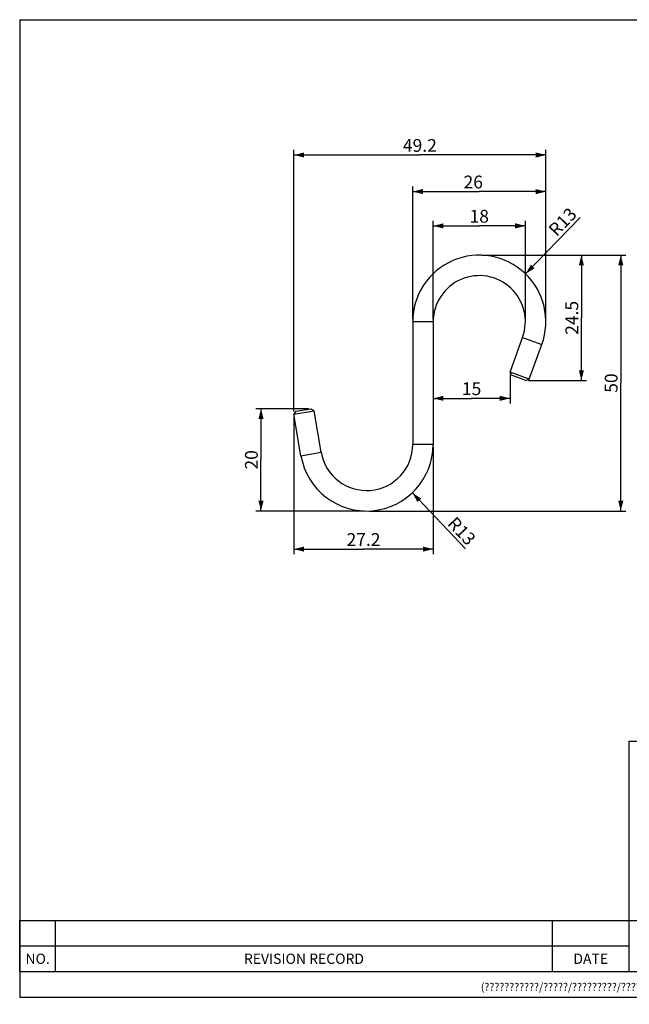
# Model space of a CAD drawing. Units: millimetres. Extents: x 8 to 286, y 9 to 201.
# Drawn here: x 8 to 127, y 9 to 201 of the extents above; entities that cross this region are included whole.
import ezdxf

# ---------------------------------------------------------------- set-up
doc = ezdxf.new("R2010")
doc.units = ezdxf.units.MM
doc.header["$LTSCALE"] = 16.335
doc.layers.get('0').update_dxf_attribs({"linetype": 'CONTINUOUS'})
doc.styles.get("Standard").update_dxf_attribs({"font": 'txt', "width": 0.8})
doc.styles.add('TEXTSTYLE_2', font='cordiau_0.ttf')
doc.dimstyles.new('DIMSTYLE_1', dxfattribs={"dimtxt": 2.5, "dimasz": 2, "dimexe": 1, "dimexo": 0.5, "dimtad": 1, "dimdsep": 46, "dimtxsty": 'Standard', "dimblk": '_FILLED', "dimblk1": '_FILLED', "dimblk2": '_FILLED', "dimcen": 0.09, "dimclrt": 5, "dimazin": 2, "dimtp": 0.01, "dimtm": 0.01, "dimtfac": 1, "dimtofl": 0, "dimtmove": 0, "dimatfit": 3, "dimldrblk": '_FILLED', "dimfxl": 0, "dimtolj": 1, "dimarcsym": 0})
doc.dimstyles.new('DIMSTYLE_2', dxfattribs={"dimtxt": 2.5, "dimasz": 2, "dimexe": 1, "dimexo": 0.5, "dimtad": 1, "dimdsep": 46, "dimtxsty": 'Standard', "dimblk": '_FILLED', "dimblk1": '_FILLED', "dimblk2": '_FILLED', "dimcen": 0.09, "dimclrt": 5, "dimazin": 2, "dimtp": 0.01, "dimtm": 0.01, "dimtfac": 1, "dimtofl": 0, "dimtmove": 0, "dimatfit": 3, "dimldrblk": '_FILLED', "dimfxl": 0, "dimtolj": 1, "dimarcsym": 0})

# ---------------------------------------------------------------- blocks, each defined once
blk = doc.blocks.new('_FILLED')
at = {"color": 0, "linetype": 'ByBlock'}
blk.add_solid([(0, 0), (-1, 0.25), (-1, -0.25)], dxfattribs=at)
blk = doc.blocks.new('*D1')
at = {"color": 2, "linetype": 'Continuous'}
for p, q in [((88.73, 142.49), (88.73, 161.71)), ((106.73, 142.49), (106.73, 161.71)), ((88.73, 160.71), (97.73, 160.71)), ((106.73, 160.71), (97.73, 160.71))]:
    blk.add_line(p, q, dxfattribs=at)
at = {"color": 2, "linetype": 'Continuous', "xscale": 2, "yscale": 2, "zscale": 2, "rotation": 180}
blk.add_blockref('_FILLED', (88.73, 160.71), dxfattribs=at)
at = {"color": 2, "linetype": 'Continuous', "xscale": 2, "yscale": 2, "zscale": 2}
blk.add_blockref('_FILLED', (106.73, 160.71), dxfattribs=at)
at = {"color": 5, "linetype": 'Continuous', "insert": (97.73, 163.84), "char_height": 2.5, "width": 4, "attachment_point": 2, "line_spacing_factor": 0.9}
blk.add_mtext('18', dxfattribs=at)
blk = doc.blocks.new('*D2')
at = {"color": 2, "linetype": 'Continuous'}
for p, q in [((84.73, 142.49), (84.73, 168.41)), ((84.73, 167.41), (97.73, 167.41)), ((110.73, 167.41), (97.73, 167.41)), ((110.73, 142.49), (110.73, 168.41))]:
    blk.add_line(p, q, dxfattribs=at)
at = {"color": 2, "linetype": 'Continuous', "xscale": 2, "yscale": 2, "zscale": 2, "rotation": 180}
blk.add_blockref('_FILLED', (84.73, 167.41), dxfattribs=at)
at = {"color": 2, "linetype": 'Continuous', "xscale": 2, "yscale": 2, "zscale": 2}
blk.add_blockref('_FILLED', (110.73, 167.41), dxfattribs=at)
at = {"color": 5, "linetype": 'Continuous', "insert": (96.55, 170.53), "char_height": 2.5, "width": 4, "attachment_point": 2, "line_spacing_factor": 0.9}
blk.add_mtext('26', dxfattribs=at)
blk = doc.blocks.new('*D3')
at = {"color": 2, "linetype": 'Continuous'}
for p, q in [((61.53, 124.41), (61.53, 175.56)), ((110.73, 142.49), (110.73, 175.56)), ((61.53, 174.56), (86.13, 174.56)), ((110.73, 174.56), (86.13, 174.56))]:
    blk.add_line(p, q, dxfattribs=at)
at = {"color": 2, "linetype": 'Continuous', "xscale": 2, "yscale": 2, "zscale": 2, "rotation": 180}
blk.add_blockref('_FILLED', (61.53, 174.56), dxfattribs=at)
at = {"color": 2, "linetype": 'Continuous', "xscale": 2, "yscale": 2, "zscale": 2}
blk.add_blockref('_FILLED', (110.73, 174.56), dxfattribs=at)
at = {"color": 5, "linetype": 'Continuous', "insert": (86.13, 177.68), "char_height": 2.5, "width": 8, "attachment_point": 2, "line_spacing_factor": 0.9}
blk.add_mtext('49.2', dxfattribs=at)
blk = doc.blocks.new('*D4')
at = {"color": 2, "linetype": 'Continuous'}
blk.add_line((106.77, 151.33), (117.45, 162.37), dxfattribs=at)
at = {"color": 2, "linetype": 'Continuous', "xscale": 2, "yscale": 2, "zscale": 2, "rotation": 225.947751908}
blk.add_blockref('_FILLED', (106.77, 151.33), dxfattribs=at)
at = {"color": 5, "linetype": 'Continuous', "insert": (111.03, 160.23), "char_height": 2.5, "width": 6, "attachment_point": 1, "rotation": 45.9478, "line_spacing_factor": 0.9}
blk.add_mtext('R13', dxfattribs=at)
blk = doc.blocks.new('*D5')
at = {"color": 2, "linetype": 'Continuous'}
for p, q in [((98.23, 154.99), (118.67, 154.99)), ((117.67, 154.99), (117.67, 142.74)), ((117.67, 130.49), (117.67, 142.74)), ((107.35, 130.49), (118.67, 130.49))]:
    blk.add_line(p, q, dxfattribs=at)
at = {"color": 2, "linetype": 'Continuous', "xscale": 2, "yscale": 2, "zscale": 2}
for p, rotation in [((117.67, 154.99), 90), ((117.67, 130.49), 270)]:
    blk.add_blockref('_FILLED', p, dxfattribs=dict(at, rotation=rotation))
at = {"color": 5, "linetype": 'Continuous', "insert": (114.55, 142.74), "char_height": 2.5, "width": 8, "attachment_point": 2, "rotation": 90, "line_spacing_factor": 0.9}
blk.add_mtext('24.5', dxfattribs=at)
blk = doc.blocks.new('*D6')
at = {"color": 2, "linetype": 'Continuous'}
for p, q in [((88.73, 141.49), (88.73, 126.01)), ((103.73, 131.65), (103.73, 126.01)), ((88.73, 127.01), (96.23, 127.01)), ((103.73, 127.01), (96.23, 127.01))]:
    blk.add_line(p, q, dxfattribs=at)
at = {"color": 2, "linetype": 'Continuous', "xscale": 2, "yscale": 2, "zscale": 2, "rotation": 180}
blk.add_blockref('_FILLED', (88.73, 127.01), dxfattribs=at)
at = {"color": 2, "linetype": 'Continuous', "xscale": 2, "yscale": 2, "zscale": 2}
blk.add_blockref('_FILLED', (103.73, 127.01), dxfattribs=at)
at = {"color": 5, "linetype": 'Continuous', "insert": (96.23, 130.14), "char_height": 2.5, "width": 4, "attachment_point": 2, "line_spacing_factor": 0.9}
blk.add_mtext('15', dxfattribs=at)
blk = doc.blocks.new('*D7')
at = {"color": 2, "linetype": 'Continuous'}
for p, q in [((98.23, 154.99), (126.36, 154.99)), ((125.36, 154.99), (125.36, 129.99)), ((125.36, 104.99), (125.36, 129.99)), ((76.23, 104.99), (126.36, 104.99))]:
    blk.add_line(p, q, dxfattribs=at)
at = {"color": 2, "linetype": 'Continuous', "xscale": 2, "yscale": 2, "zscale": 2}
for p, rotation in [((125.36, 154.99), 90), ((125.36, 104.99), 270)]:
    blk.add_blockref('_FILLED', p, dxfattribs=dict(at, rotation=rotation))
at = {"color": 5, "linetype": 'Continuous', "insert": (122.23, 129.99), "char_height": 2.5, "width": 4, "attachment_point": 2, "rotation": 90, "line_spacing_factor": 0.9}
blk.add_mtext('50', dxfattribs=at)
blk = doc.blocks.new('*D8')
at = {"color": 2, "linetype": 'Continuous'}
blk.add_line((84.66, 108.54), (95.01, 97.59), dxfattribs=at)
at = {"color": 2, "linetype": 'Continuous', "xscale": 2, "yscale": 2, "zscale": 2, "rotation": 133.3872534468}
blk.add_blockref('_FILLED', (84.66, 108.54), dxfattribs=at)
at = {"color": 5, "linetype": 'Continuous', "insert": (93.16, 104.1), "char_height": 2.5, "width": 6, "attachment_point": 1, "rotation": 313.3873, "line_spacing_factor": 0.9}
blk.add_mtext('R13', dxfattribs=at)
blk = doc.blocks.new('*D9')
at = {"color": 2, "linetype": 'Continuous'}
for p, q in [((61.53, 123.41), (61.53, 96.55)), ((88.73, 117.49), (88.73, 96.55)), ((61.53, 97.55), (75.13, 97.55)), ((88.73, 97.55), (75.13, 97.55))]:
    blk.add_line(p, q, dxfattribs=at)
at = {"color": 2, "linetype": 'Continuous', "xscale": 2, "yscale": 2, "zscale": 2, "rotation": 180}
blk.add_blockref('_FILLED', (61.53, 97.55), dxfattribs=at)
at = {"color": 2, "linetype": 'Continuous', "xscale": 2, "yscale": 2, "zscale": 2}
blk.add_blockref('_FILLED', (88.73, 97.55), dxfattribs=at)
at = {"color": 5, "linetype": 'Continuous', "insert": (75.13, 100.67), "char_height": 2.5, "width": 8, "attachment_point": 2, "line_spacing_factor": 0.9}
blk.add_mtext('27.2', dxfattribs=at)
blk = doc.blocks.new('*D10')
at = {"color": 2, "linetype": 'Continuous'}
for p, q in [((64.4, 124.99), (54.11, 124.99)), ((55.11, 124.99), (55.11, 114.99)), ((55.11, 104.99), (55.11, 114.99)), ((75.23, 104.99), (54.11, 104.99))]:
    blk.add_line(p, q, dxfattribs=at)
at = {"color": 2, "linetype": 'Continuous', "xscale": 2, "yscale": 2, "zscale": 2}
for p, rotation in [((55.11, 124.99), 90), ((55.11, 104.99), 270)]:
    blk.add_blockref('_FILLED', p, dxfattribs=dict(at, rotation=rotation))
at = {"color": 5, "linetype": 'Continuous', "insert": (51.99, 114.99), "char_height": 2.5, "width": 4, "attachment_point": 2, "rotation": 90, "line_spacing_factor": 0.9}
blk.add_mtext('20', dxfattribs=at)

msp = doc.modelspace()

# ---------------------------------------------------------------- linework, layer by layer
at = {"color": 7, "linetype": 'Continuous'}
for p, q in [((8, 201), (8, 10)), ((8, 201), (286, 201)), ((84.73, 141.988), (84.73, 117.988)), ((88.73, 141.988), (84.73, 141.988)), ((88.73, 141.988), (88.73, 117.988)), ((103.73, 132.154), (106.188, 138.912)), ((106.188, 138.912), (109.947, 137.544)), ((107.489, 130.787), (109.947, 137.544)), ((107.489, 130.787), (103.73, 132.154)), ((104.029, 131.514), (103.73, 132.154)), ((106.849, 130.488), (104.029, 131.514)), ((106.849, 130.488), (107.489, 130.787)), ((61.53, 123.906), (65.473, 124.58)), ((61.939, 124.483), (61.53, 123.906)), ((62.916, 115.798), (61.53, 123.906)), ((61.939, 124.483), (64.896, 124.988)), ((64.896, 124.988), (65.473, 124.58)), ((66.859, 116.472), (65.473, 124.58)), ((88.73, 117.988), (84.73, 117.988)), ((62.916, 115.798), (66.859, 116.472)), ((8, 10), (286, 10))]:
    msp.add_line(p, q, dxfattribs=at)
at = {"color": 2, "linetype": 'Continuous'}
for p, q in [((127, 15), (127, 60)), ((127, 60), (286, 60)), ((8, 15), (8, 25)), ((8, 25), (127, 25)), ((15, 15), (15, 25)), ((112, 15), (112, 25)), ((127, 15), (127, 25)), ((127, 25), (286, 25)), ((8, 20), (127, 20)), ((8, 15), (127, 15)), ((8, 15), (286, 15)), ((8, 15), (8, 10)), ((127, 15), (286, 15)), ((8, 10), (286, 10))]:
    msp.add_line(p, q, dxfattribs=at)
at = {"color": 7, "linetype": 'Continuous'}
for centre, radius, start, end in [((97.73, 141.988), 13, 340.01187, 180), ((97.73, 141.988), 9, 340.01187, 180), ((75.73, 117.988), 13, 189.69973, 360), ((75.73, 117.988), 9, 189.69973, 360)]:
    msp.add_arc(centre, radius, start, end, dxfattribs=at)

# ---------------------------------------------------------------- texts
at = {"color": 5, "linetype": 'Continuous', "attachment_point": 2, "line_spacing_factor": 0.9, "style": 'TEXTSTYLE_2'}
for s, insert, char_height, width in [('NO.', (11.5, 18.5), 2, 4.95455), ('REVISION RECORD', (63.5, 18.5), 2, 25.10227), ('DATE', (119.5, 18.5), 2, 7.13636), ('(???????????/?????/?????????/????????/????? ???????????????????????????????????? ?????????????????????? ?????????????????????????????????????)', (147, 12.75), 1.5, 128.76136)]:
    msp.add_mtext(s, dxfattribs=dict(at, insert=insert, char_height=char_height, width=width))

# ---------------------------------------------------------------- dimensions: what is measured, and where the dimension line sits
at = {"color": 2, "linetype": 'Continuous'}
for base, p1, p2, angle, picture, middle in [((61.53, 174.557), (110.73, 141.988), (61.53, 123.906), 180, '*D3', (86.13, 174.557)), ((125.356, 104.988), (97.73, 154.988), (75.73, 104.988), 270, '*D7', (125.356, 129.988)), ((117.674, 130.488), (97.73, 154.988), (106.849, 130.488), 270, '*D5', (117.674, 142.801)), ((55.112, 124.988), (75.73, 104.988), (64.896, 124.988), 90, '*D10', (55.112, 114.988)), ((61.53, 97.548), (88.73, 117.988), (61.53, 123.906), 180, '*D9', (75.13, 97.548))]:
    dim = msp.add_linear_dim(base=base, p1=p1, p2=p2, angle=angle, dimstyle='DIMSTYLE_1', dxfattribs=at)
    dim.commit()
    dim.dimension.update_dxf_attribs({"geometry": picture, "text_midpoint": middle, "dimtype": 160})
for base, p1, p2, picture, middle in [((110.73, 167.405), (84.73, 141.988), (110.73, 141.988), '*D2', (96.549, 167.405)), ((106.73, 160.712), (88.73, 141.988), (106.73, 141.988), '*D1', (98.043, 160.712)), ((103.73, 127.012), (88.73, 141.988), (103.73, 132.154), '*D6', (96.543, 127.012))]:
    dim = msp.add_linear_dim(base=base, p1=p1, p2=p2, dimstyle='DIMSTYLE_1', dxfattribs=at)
    dim.commit()
    dim.dimension.update_dxf_attribs({"geometry": picture, "text_midpoint": middle, "dimtype": 160})
for center, mpoint, picture, middle in [((97.73, 141.988), (106.769, 151.331), '*D4', (114.015, 161.517)), ((75.73, 117.988), (84.66, 108.541), '*D8', (94.315, 101.057))]:
    dim = msp.add_radius_dim(center=center, mpoint=mpoint, text='R<>', dimstyle='DIMSTYLE_2', override={"dimpost": '<>'}, dxfattribs=at)
    dim.commit()
    dim.dimension.update_dxf_attribs({"geometry": picture, "text_midpoint": middle, "dimtype": 164})

doc.saveas('drawing.dxf')
